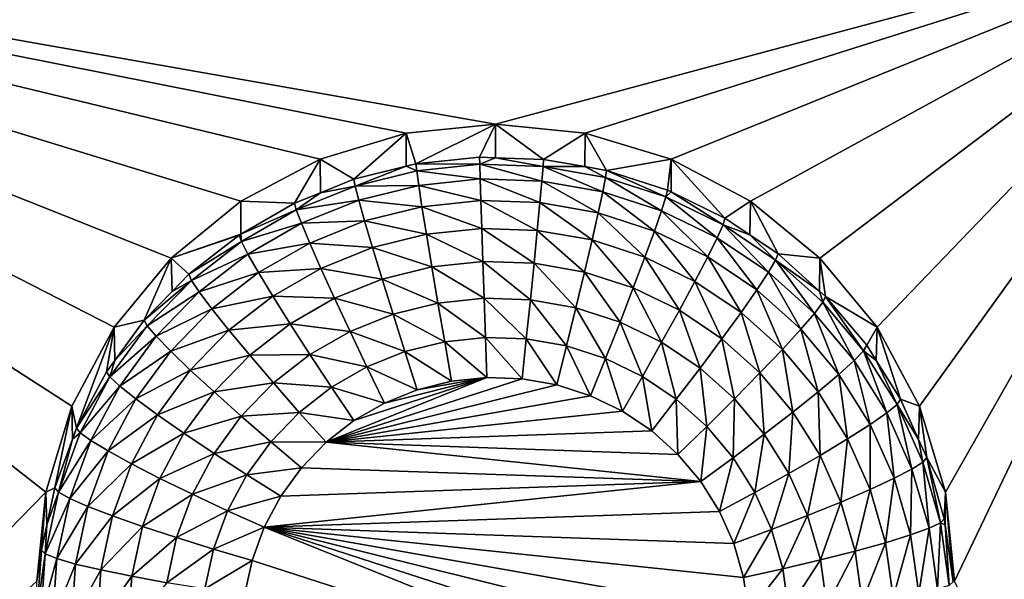
# Model space of a CAD drawing. Extents: x -30 to 30, y -228 to 0.
# Drawn here: x -12 to -8, y -196 to -194 of the extents above; entities that cross this region are included whole.
import ezdxf

# ---------------------------------------------------------------- set-up
doc = ezdxf.new("R2010")
doc.units = 0
doc.header["$MEASUREMENT"] = 0
doc.layers.add('L1', color=7, linetype='Continuous')
doc.layers.add('L2', color=7, linetype='Continuous')

msp = doc.modelspace()

# ---------------------------------------------------------------- linework, layer by layer
at = {"layer": 'L1', "color": 7}
for points in [[(-17.1, -60.06493, 62.62249), (-17.1, -226.8999, 69.90667), (17.1, -226.8999, 69.90667)], [(17.1, -226.8999, 69.90667), (17.1, -60.06493, 62.62249), (-17.1, -60.06493, 62.62249)], [(17.1, -224.3355, 58.71075), (-17.1, -224.3355, 58.71075), (17.1, -132.4149, 51.47643)], [(17.1, -132.4149, 51.47643), (-17.1, -224.3355, 58.71075), (-17.1, -132.4149, 51.47643)]]:
    msp.add_3dface(points, dxfattribs=at)
at = {"layer": 'L2', "color": 250}
for points in [[(-16.15, -176.7055, 56.45679), (-12.25, -222.4641, 60.05806), (12.25, -172.8176, 56.1508)], [(-12.25, -222.4641, 60.05806), (12.25, -222.4641, 60.05806), (12.25, -172.8176, 56.1508)], [(-7.5, -193.4717, 56.27168), (-10, -194.1447, 56.32464), (-13.8125, -193.4717, 56.27168)], [(-13.8125, -193.4717, 56.27168), (-10, -194.1447, 56.32464), (-10.28776, -194.1729, 56.32687)], [(-13.8125, -193.4717, 56.27168), (-10.28776, -194.1729, 56.32687), (-10.56446, -194.2566, 56.33345)], [(-10.56446, -194.2566, 56.33345), (-10.81947, -194.3925, 56.34414), (-13.8125, -193.4717, 56.27168)], [(-13.8125, -193.4717, 56.27168), (-10.81947, -194.3925, 56.34414), (-11.04298, -194.5754, 56.35854)], [(-13.8125, -193.4717, 56.27168), (-11.04298, -194.5754, 56.35854), (-11.22642, -194.7982, 56.37607)], [(-11.22642, -194.7982, 56.37607), (-11.36272, -195.0524, 56.39608), (-13.8125, -193.4717, 56.27168)], [(-13.8125, -193.4717, 56.27168), (-11.36272, -195.0524, 56.39608), (-11.44666, -195.3283, 56.41779)], [(-13.8125, -193.4717, 56.27168), (-11.44666, -195.3283, 56.41779), (-13.8125, -197.7585, 56.60906)], [(-7.5, -193.4717, 56.27168), (-9.712242, -194.1729, 56.32687), (-10, -194.1447, 56.32464)], [(-9.435542, -194.2566, 56.33345), (-9.712242, -194.1729, 56.32687), (-7.5, -193.4717, 56.27168)], [(-7.5, -193.4717, 56.27168), (-9.180534, -194.3925, 56.34414), (-9.435542, -194.2566, 56.33345)], [(-7.5, -193.4717, 56.27168), (-8.957017, -194.5754, 56.35854), (-9.180534, -194.3925, 56.34414)], [(-8.773582, -194.7982, 56.37607), (-8.957017, -194.5754, 56.35854), (-7.5, -193.4717, 56.27168)], [(-7.5, -193.4717, 56.27168), (-8.637277, -195.0524, 56.39608), (-8.773582, -194.7982, 56.37607)], [(-7.5, -193.4717, 56.27168), (-8.553342, -195.3283, 56.41779), (-8.637277, -195.0524, 56.39608)], [(-7.5, -193.4717, 56.27168), (-8.525, -195.6151, 56.44037), (-8.553342, -195.3283, 56.41779)], [(-7.5, -197.7585, 56.60906), (-8.525, -195.6151, 56.44037), (-7.5, -193.4717, 56.27168)], [(-10, -194.1447, 56.32464), (-10.25613, -194.2721, 54.99053), (-10.28776, -194.1729, 56.32687)], [(-10, -194.1447, 56.32464), (-10.05148, -194.2507, 54.98884), (-10.25613, -194.2721, 54.99053)], [(-10.00009, -194.2525, 54.98898), (-10.05148, -194.2507, 54.98884), (-10, -194.1447, 56.32464)], [(-10.00009, -194.2525, 54.98898), (-10, -194.1447, 56.32464), (-9.84582, -194.2579, 54.9894)], [(-9.84582, -194.2579, 54.9894), (-10, -194.1447, 56.32464), (-9.712242, -194.1729, 56.32687)], [(-10.28776, -194.1729, 56.32687), (-10.4558, -194.3218, 54.99444), (-10.56446, -194.2566, 56.33345)], [(-10.28776, -194.1729, 56.32687), (-10.2873, -194.2799, 54.99114), (-10.4558, -194.3218, 54.99444)], [(-10.28776, -194.1729, 56.32687), (-10.25613, -194.2721, 54.99053), (-10.2873, -194.2799, 54.99114)], [(-9.84582, -194.2579, 54.9894), (-9.712242, -194.1729, 56.32687), (-9.712805, -194.2812, 54.99125)], [(-9.712805, -194.2812, 54.99125), (-9.712242, -194.1729, 56.32687), (-9.643165, -194.2935, 54.99221)], [(-9.643165, -194.2935, 54.99221), (-9.712242, -194.1729, 56.32687), (-9.435542, -194.2566, 56.33345)], [(-10.56446, -194.2566, 56.33345), (-10.6466, -194.3986, 55.00048), (-10.81947, -194.3925, 56.34414)], [(-10.56446, -194.2566, 56.33345), (-10.56313, -194.365, 54.99784), (-10.6466, -194.3986, 55.00048)], [(-10.56446, -194.2566, 56.33345), (-10.4558, -194.3218, 54.99444), (-10.56313, -194.365, 54.99784)], [(-10.25393, -194.2947, 54.86315), (-10.2873, -194.2799, 54.99114), (-10.25613, -194.2721, 54.99053)], [(-10.25613, -194.2721, 54.99053), (-10.05148, -194.2507, 54.98884), (-10.05103, -194.2734, 54.86147)], [(-10.25393, -194.2947, 54.86315), (-10.25613, -194.2721, 54.99053), (-10.05103, -194.2734, 54.86147)], [(-10.05103, -194.2734, 54.86147), (-10.05148, -194.2507, 54.98884), (-10.00009, -194.2525, 54.98898)], [(-10.05103, -194.2734, 54.86147), (-10.00009, -194.2525, 54.98898), (-9.847146, -194.2805, 54.86203)], [(-10.00009, -194.2525, 54.98898), (-9.84582, -194.2579, 54.9894), (-9.847146, -194.2805, 54.86203)], [(-9.847146, -194.2805, 54.86203), (-9.84582, -194.2579, 54.9894), (-9.712805, -194.2812, 54.99125)], [(-9.643165, -194.2935, 54.99221), (-9.435542, -194.2566, 56.33345), (-9.447455, -194.3569, 54.9972)], [(-9.435542, -194.2566, 56.33345), (-9.435911, -194.3625, 54.99764), (-9.447455, -194.3569, 54.9972)], [(-9.435542, -194.2566, 56.33345), (-9.2625, -194.4468, 55.00428), (-9.435911, -194.3625, 54.99764)], [(-9.180534, -194.3925, 56.34414), (-9.2625, -194.4468, 55.00428), (-9.435542, -194.2566, 56.33345)], [(-10.45188, -194.3439, 54.86702), (-10.4558, -194.3218, 54.99444), (-10.2873, -194.2799, 54.99114)], [(-10.45188, -194.3439, 54.86702), (-10.2873, -194.2799, 54.99114), (-10.25393, -194.2947, 54.86315)], [(-10.25393, -194.2947, 54.86315), (-10.24741, -194.3413, 54.74262), (-10.45188, -194.3439, 54.86702)], [(-10.05103, -194.2734, 54.86147), (-10.04972, -194.3206, 54.74099), (-10.25393, -194.2947, 54.86315)], [(-10.25393, -194.2947, 54.86315), (-10.04972, -194.3206, 54.74099), (-10.24741, -194.3413, 54.74262)], [(-9.847146, -194.2805, 54.86203), (-9.851072, -194.3275, 54.74154), (-10.05103, -194.2734, 54.86147)], [(-10.05103, -194.2734, 54.86147), (-9.851072, -194.3275, 54.74154), (-10.04972, -194.3206, 54.74099)], [(-9.847146, -194.2805, 54.86203), (-9.655319, -194.3619, 54.74424), (-9.851072, -194.3275, 54.74154)], [(-9.847146, -194.2805, 54.86203), (-9.712805, -194.2812, 54.99125), (-9.646233, -194.3159, 54.86481)], [(-9.646233, -194.3159, 54.86481), (-9.655319, -194.3619, 54.74424), (-9.847146, -194.2805, 54.86203)], [(-9.646233, -194.3159, 54.86481), (-9.712805, -194.2812, 54.99125), (-9.643165, -194.2935, 54.99221)], [(-9.646233, -194.3159, 54.86481), (-9.643165, -194.2935, 54.99221), (-9.452206, -194.3787, 54.86976)], [(-9.643165, -194.2935, 54.99221), (-9.447455, -194.3569, 54.9972), (-9.452206, -194.3787, 54.86976)], [(-10.56313, -194.365, 54.99784), (-10.4558, -194.3218, 54.99444), (-10.45188, -194.3439, 54.86702)], [(-10.04972, -194.3206, 54.74099), (-10.0476, -194.3903, 54.63202), (-10.24741, -194.3413, 54.74262)], [(-9.851072, -194.3275, 54.74154), (-9.857447, -194.3969, 54.63254), (-10.04972, -194.3206, 54.74099)], [(-10.04972, -194.3206, 54.74099), (-9.857447, -194.3969, 54.63254), (-10.0476, -194.3903, 54.63202)], [(-9.851072, -194.3275, 54.74154), (-9.670074, -194.4298, 54.63513), (-9.857447, -194.3969, 54.63254)], [(-9.655319, -194.3619, 54.74424), (-9.670074, -194.4298, 54.63513), (-9.851072, -194.3275, 54.74154)], [(-9.646233, -194.3159, 54.86481), (-9.466276, -194.4231, 54.74906), (-9.655319, -194.3619, 54.74424)], [(-9.452206, -194.3787, 54.86976), (-9.466276, -194.4231, 54.74906), (-9.646233, -194.3159, 54.86481)], [(-10.64104, -194.4201, 54.87302), (-10.6466, -194.3986, 55.00048), (-10.56313, -194.365, 54.99784)], [(-10.64104, -194.4201, 54.87302), (-10.56313, -194.365, 54.99784), (-10.45188, -194.3439, 54.86702)], [(-10.45188, -194.3439, 54.86702), (-10.44028, -194.3892, 54.74639), (-10.64104, -194.4201, 54.87302)], [(-10.45188, -194.3439, 54.86702), (-10.24741, -194.3413, 54.74262), (-10.44028, -194.3892, 54.74639)], [(-10.24741, -194.3413, 54.74262), (-10.23682, -194.4101, 54.63358), (-10.44028, -194.3892, 54.74639)], [(-10.24741, -194.3413, 54.74262), (-10.0476, -194.3903, 54.63202), (-10.23682, -194.4101, 54.63358)], [(-9.655319, -194.3619, 54.74424), (-9.489123, -194.4885, 54.63975), (-9.670074, -194.4298, 54.63513)], [(-9.466276, -194.4231, 54.74906), (-9.489123, -194.4885, 54.63975), (-9.655319, -194.3619, 54.74424)], [(-9.452206, -194.3787, 54.86976), (-9.447455, -194.3569, 54.9972), (-9.435911, -194.3625, 54.99764)], [(-9.452206, -194.3787, 54.86976), (-9.435911, -194.3625, 54.99764), (-9.268841, -194.4679, 54.87677)], [(-9.435911, -194.3625, 54.99764), (-9.2625, -194.4468, 55.00428), (-9.268841, -194.4679, 54.87677)], [(-10.81947, -194.3925, 56.34414), (-10.81925, -194.498, 55.00831), (-11.04298, -194.5754, 56.35854)], [(-10.81947, -194.3925, 56.34414), (-10.6466, -194.3986, 55.00048), (-10.81925, -194.498, 55.00831)], [(-10.81925, -194.498, 55.00831), (-10.6466, -194.3986, 55.00048), (-10.64104, -194.4201, 54.87302)], [(-10.64104, -194.4201, 54.87302), (-10.44028, -194.3892, 54.74639), (-10.62457, -194.4635, 54.75223)], [(-10.44028, -194.3892, 54.74639), (-10.42143, -194.456, 54.63719), (-10.62457, -194.4635, 54.75223)], [(-10.44028, -194.3892, 54.74639), (-10.23682, -194.4101, 54.63358), (-10.42143, -194.456, 54.63719)], [(-10.0476, -194.3903, 54.63202), (-10.04473, -194.4799, 54.53875), (-10.23682, -194.4101, 54.63358)], [(-9.857447, -194.3969, 54.63254), (-9.866027, -194.4861, 54.53924), (-10.0476, -194.3903, 54.63202)], [(-10.0476, -194.3903, 54.63202), (-9.866027, -194.4861, 54.53924), (-10.04473, -194.4799, 54.53875)], [(-9.857447, -194.3969, 54.63254), (-9.689931, -194.5171, 54.54167), (-9.866027, -194.4861, 54.53924)], [(-9.670074, -194.4298, 54.63513), (-9.689931, -194.5171, 54.54167), (-9.857447, -194.3969, 54.63254)], [(-9.452206, -194.3787, 54.86976), (-9.28762, -194.51, 54.7559), (-9.466276, -194.4231, 54.74906)], [(-9.268841, -194.4679, 54.87677), (-9.28762, -194.51, 54.7559), (-9.452206, -194.3787, 54.86976)], [(-9.180534, -194.3925, 56.34414), (-9.182535, -194.5006, 55.00851), (-9.2625, -194.4468, 55.00428)], [(-9.180534, -194.3925, 56.34414), (-9.0919, -194.5615, 55.01331), (-9.182535, -194.5006, 55.00851)], [(-8.957017, -194.5754, 56.35854), (-9.0919, -194.5615, 55.01331), (-9.180534, -194.3925, 56.34414)], [(-10.81772, -194.5218, 54.88102), (-10.81925, -194.498, 55.00831), (-10.64104, -194.4201, 54.87302)], [(-10.64104, -194.4201, 54.87302), (-10.62457, -194.4635, 54.75223), (-10.81772, -194.5218, 54.88102)], [(-10.23682, -194.4101, 54.63358), (-10.22256, -194.4985, 54.54022), (-10.42143, -194.456, 54.63719)], [(-10.23682, -194.4101, 54.63358), (-10.04473, -194.4799, 54.53875), (-10.22256, -194.4985, 54.54022)], [(-9.670074, -194.4298, 54.63513), (-9.51987, -194.5722, 54.54601), (-9.689931, -194.5171, 54.54167)], [(-9.489123, -194.4885, 54.63975), (-9.51987, -194.5722, 54.54601), (-9.670074, -194.4298, 54.63513)], [(-9.466276, -194.4231, 54.74906), (-9.318115, -194.5716, 54.64629), (-9.489123, -194.4885, 54.63975)], [(-9.28762, -194.51, 54.7559), (-9.318115, -194.5716, 54.64629), (-9.466276, -194.4231, 54.74906)], [(-10.62457, -194.4635, 54.75223), (-10.42143, -194.456, 54.63719), (-10.59784, -194.5271, 54.64278)], [(-10.42143, -194.456, 54.63719), (-10.39606, -194.5417, 54.54361), (-10.59784, -194.5271, 54.64278)], [(-10.42143, -194.456, 54.63719), (-10.22256, -194.4985, 54.54022), (-10.39606, -194.5417, 54.54361)], [(-9.268841, -194.4679, 54.87677), (-9.2625, -194.4468, 55.00428), (-9.182535, -194.5006, 55.00851)], [(-10.81772, -194.5218, 54.88102), (-10.62457, -194.4635, 54.75223), (-10.79672, -194.5625, 54.76003)], [(-10.62457, -194.4635, 54.75223), (-10.59784, -194.5271, 54.64278), (-10.79672, -194.5625, 54.76003)], [(-10.04473, -194.4799, 54.53875), (-10.04124, -194.586, 54.46476), (-10.22256, -194.4985, 54.54022)], [(-9.866027, -194.4861, 54.53924), (-9.876481, -194.5917, 54.46522), (-10.04473, -194.4799, 54.53875)], [(-10.04473, -194.4799, 54.53875), (-9.876481, -194.5917, 54.46522), (-10.04124, -194.586, 54.46476)], [(-9.866027, -194.4861, 54.53924), (-9.714127, -194.6203, 54.46746), (-9.876481, -194.5917, 54.46522)], [(-9.689931, -194.5171, 54.54167), (-9.714127, -194.6203, 54.46746), (-9.866027, -194.4861, 54.53924)], [(-9.489123, -194.4885, 54.63975), (-9.359155, -194.6503, 54.55216), (-9.51987, -194.5722, 54.54601)], [(-9.318115, -194.5716, 54.64629), (-9.359155, -194.6503, 54.55216), (-9.489123, -194.4885, 54.63975)], [(-9.268841, -194.4679, 54.87677), (-9.12283, -194.6208, 54.76462), (-9.28762, -194.51, 54.7559)], [(-9.268841, -194.4679, 54.87677), (-9.182535, -194.5006, 55.00851), (-9.099707, -194.5816, 54.88573)], [(-9.099707, -194.5816, 54.88573), (-9.12283, -194.6208, 54.76462), (-9.268841, -194.4679, 54.87677)], [(-11.04298, -194.5754, 56.35854), (-10.81925, -194.498, 55.00831), (-10.82481, -194.5012, 55.00856)], [(-11.04298, -194.5754, 56.35854), (-10.82481, -194.5012, 55.00856), (-10.98697, -194.6275, 55.0185)], [(-10.98697, -194.6275, 55.0185), (-10.82481, -194.5012, 55.00856), (-10.81772, -194.5218, 54.88102)], [(-10.97848, -194.647, 54.89087), (-10.98697, -194.6275, 55.0185), (-10.81772, -194.5218, 54.88102)], [(-10.81772, -194.5218, 54.88102), (-10.79672, -194.5625, 54.76003), (-10.97848, -194.647, 54.89087)], [(-10.81772, -194.5218, 54.88102), (-10.82481, -194.5012, 55.00856), (-10.81925, -194.498, 55.00831)], [(-10.22256, -194.4985, 54.54022), (-10.2052, -194.6032, 54.46612), (-10.39606, -194.5417, 54.54361)], [(-10.22256, -194.4985, 54.54022), (-10.04124, -194.586, 54.46476), (-10.2052, -194.6032, 54.46612)], [(-9.689931, -194.5171, 54.54167), (-9.557337, -194.6711, 54.47146), (-9.714127, -194.6203, 54.46746)], [(-9.51987, -194.5722, 54.54601), (-9.557337, -194.6711, 54.47146), (-9.689931, -194.5171, 54.54167)], [(-9.28762, -194.51, 54.7559), (-9.160379, -194.6777, 54.65464), (-9.318115, -194.5716, 54.64629)], [(-9.12283, -194.6208, 54.76462), (-9.160379, -194.6777, 54.65464), (-9.28762, -194.51, 54.7559)], [(-9.182535, -194.5006, 55.00851), (-9.0919, -194.5615, 55.01331), (-9.099707, -194.5816, 54.88573)], [(-10.79672, -194.5625, 54.76003), (-10.59784, -194.5271, 54.64278), (-10.76261, -194.6219, 54.65025)], [(-10.59784, -194.5271, 54.64278), (-10.56186, -194.6084, 54.54887), (-10.76261, -194.6219, 54.65025)], [(-10.59784, -194.5271, 54.64278), (-10.39606, -194.5417, 54.54361), (-10.56186, -194.6084, 54.54887)], [(-10.39606, -194.5417, 54.54361), (-10.36516, -194.6429, 54.46925), (-10.56186, -194.6084, 54.54887)], [(-10.39606, -194.5417, 54.54361), (-10.2052, -194.6032, 54.46612), (-10.36516, -194.6429, 54.46925)], [(-11.04298, -194.5754, 56.35854), (-11.12992, -194.7751, 55.03011), (-11.22642, -194.7982, 56.37607)], [(-11.04298, -194.5754, 56.35854), (-11.04056, -194.6828, 55.02285), (-11.12992, -194.7751, 55.03011)], [(-10.98697, -194.6275, 55.0185), (-11.04056, -194.6828, 55.02285), (-11.04298, -194.5754, 56.35854)], [(-10.97848, -194.647, 54.89087), (-10.79672, -194.5625, 54.76003), (-10.95335, -194.6845, 54.76964)], [(-10.79672, -194.5625, 54.76003), (-10.76261, -194.6219, 54.65025), (-10.95335, -194.6845, 54.76964)], [(-10.04124, -194.586, 54.46476), (-10.03726, -194.7045, 54.41291), (-10.2052, -194.6032, 54.46612)], [(-9.876481, -194.5917, 54.46522), (-9.888409, -194.7096, 54.41332), (-10.04124, -194.586, 54.46476)], [(-10.04124, -194.586, 54.46476), (-9.888409, -194.7096, 54.41332), (-10.03726, -194.7045, 54.41291)], [(-9.51987, -194.5722, 54.54601), (-9.409162, -194.7431, 54.47713), (-9.557337, -194.6711, 54.47146)], [(-9.359155, -194.6503, 54.55216), (-9.409162, -194.7431, 54.47713), (-9.51987, -194.5722, 54.54601)], [(-9.318115, -194.5716, 54.64629), (-9.210913, -194.75, 54.56001), (-9.359155, -194.6503, 54.55216)], [(-9.160379, -194.6777, 54.65464), (-9.210913, -194.75, 54.56001), (-9.318115, -194.5716, 54.64629)], [(-9.099707, -194.5816, 54.88573), (-8.975113, -194.7534, 54.77506), (-9.12283, -194.6208, 54.76462)], [(-9.099707, -194.5816, 54.88573), (-9.0919, -194.5615, 55.01331), (-8.958069, -194.6817, 55.02276)], [(-9.099707, -194.5816, 54.88573), (-8.958069, -194.6817, 55.02276), (-8.948096, -194.7177, 54.89644)], [(-8.948096, -194.7177, 54.89644), (-8.975113, -194.7534, 54.77506), (-9.099707, -194.5816, 54.88573)], [(-8.957017, -194.5754, 56.35854), (-8.958069, -194.6817, 55.02276), (-9.0919, -194.5615, 55.01331)], [(-8.957017, -194.5754, 56.35854), (-8.938974, -194.6988, 55.02411), (-8.958069, -194.6817, 55.02276)], [(-8.773582, -194.7982, 56.37607), (-8.938974, -194.6988, 55.02411), (-8.957017, -194.5754, 56.35854)], [(-10.76261, -194.6219, 54.65025), (-10.56186, -194.6084, 54.54887), (-10.71671, -194.6976, 54.55588)], [(-10.56186, -194.6084, 54.54887), (-10.51801, -194.7045, 54.47409), (-10.71671, -194.6976, 54.55588)], [(-10.56186, -194.6084, 54.54887), (-10.36516, -194.6429, 54.46925), (-10.51801, -194.7045, 54.47409)], [(-10.2052, -194.6032, 54.46612), (-10.18538, -194.72, 54.41413), (-10.36516, -194.6429, 54.46925)], [(-10.2052, -194.6032, 54.46612), (-10.03726, -194.7045, 54.41291), (-10.18538, -194.72, 54.41413)], [(-9.876481, -194.5917, 54.46522), (-9.741731, -194.7354, 54.41535), (-9.888409, -194.7096, 54.41332)], [(-9.714127, -194.6203, 54.46746), (-9.741731, -194.7354, 54.41535), (-9.876481, -194.5917, 54.46522)], [(-9.714127, -194.6203, 54.46746), (-9.600081, -194.7813, 54.41896), (-9.741731, -194.7354, 54.41535)], [(-9.557337, -194.6711, 54.47146), (-9.600081, -194.7813, 54.41896), (-9.714127, -194.6203, 54.46746)], [(-11.1202, -194.7933, 54.90239), (-11.12992, -194.7751, 55.03011), (-10.97848, -194.647, 54.89087)], [(-11.12992, -194.7751, 55.03011), (-11.04056, -194.6828, 55.02285), (-10.97848, -194.647, 54.89087)], [(-10.97848, -194.647, 54.89087), (-10.95335, -194.6845, 54.76964), (-11.1202, -194.7933, 54.90239)], [(-10.97848, -194.647, 54.89087), (-11.04056, -194.6828, 55.02285), (-10.98697, -194.6275, 55.0185)], [(-10.95335, -194.6845, 54.76964), (-10.76261, -194.6219, 54.65025), (-10.91254, -194.7387, 54.65944)], [(-10.76261, -194.6219, 54.65025), (-10.71671, -194.6976, 54.55588), (-10.91254, -194.7387, 54.65944)], [(-10.36516, -194.6429, 54.46925), (-10.3299, -194.7559, 54.41696), (-10.51801, -194.7045, 54.47409)], [(-10.36516, -194.6429, 54.46925), (-10.18538, -194.72, 54.41413), (-10.3299, -194.7559, 54.41696)], [(-9.359155, -194.6503, 54.55216), (-9.272488, -194.835, 54.48436), (-9.409162, -194.7431, 54.47713)], [(-9.210913, -194.75, 54.56001), (-9.272488, -194.835, 54.48436), (-9.359155, -194.6503, 54.55216)], [(-9.12283, -194.6208, 54.76462), (-9.018986, -194.8046, 54.66463), (-9.160379, -194.6777, 54.65464)], [(-8.975113, -194.7534, 54.77506), (-9.018986, -194.8046, 54.66463), (-9.12283, -194.6208, 54.76462)], [(-9.557337, -194.6711, 54.47146), (-9.466214, -194.8464, 54.42408), (-9.600081, -194.7813, 54.41896)], [(-9.409162, -194.7431, 54.47713), (-9.466214, -194.8464, 54.42408), (-9.557337, -194.6711, 54.47146)], [(-9.160379, -194.6777, 54.65464), (-9.078029, -194.8693, 54.56939), (-9.210913, -194.75, 54.56001)], [(-9.018986, -194.8046, 54.66463), (-9.078029, -194.8693, 54.56939), (-9.160379, -194.6777, 54.65464)], [(-8.948096, -194.7177, 54.89644), (-8.958069, -194.6817, 55.02276), (-8.938974, -194.6988, 55.02411)], [(-11.1202, -194.7933, 54.90239), (-10.95335, -194.6845, 54.76964), (-11.09143, -194.8271, 54.78085)], [(-10.95335, -194.6845, 54.76964), (-10.91254, -194.7387, 54.65944), (-11.09143, -194.8271, 54.78085)], [(-10.91254, -194.7387, 54.65944), (-10.71671, -194.6976, 54.55588), (-10.85762, -194.8073, 54.56452)], [(-10.71671, -194.6976, 54.55588), (-10.66079, -194.7867, 54.48056), (-10.85762, -194.8073, 54.56452)], [(-10.71671, -194.6976, 54.55588), (-10.51801, -194.7045, 54.47409), (-10.66079, -194.7867, 54.48056)], [(-10.51801, -194.7045, 54.47409), (-10.46799, -194.8115, 54.42134), (-10.66079, -194.7867, 54.48056)], [(-10.51801, -194.7045, 54.47409), (-10.3299, -194.7559, 54.41696), (-10.46799, -194.8115, 54.42134)], [(-10.03726, -194.7045, 54.41291), (-10.03294, -194.8308, 54.38517), (-10.18538, -194.72, 54.41413)], [(-9.888409, -194.7096, 54.41332), (-9.90135, -194.8353, 54.38554), (-10.03726, -194.7045, 54.41291)], [(-10.03726, -194.7045, 54.41291), (-9.90135, -194.8353, 54.38554), (-10.03294, -194.8308, 54.38517)], [(-9.888409, -194.7096, 54.41332), (-9.771684, -194.8581, 54.38733), (-9.90135, -194.8353, 54.38554)], [(-9.741731, -194.7354, 54.41535), (-9.771684, -194.8581, 54.38733), (-9.888409, -194.7096, 54.41332)], [(-8.948096, -194.7177, 54.89644), (-8.938974, -194.6988, 55.02411), (-8.816959, -194.8735, 54.9087)], [(-8.773582, -194.7982, 56.37607), (-8.8067, -194.8559, 55.03648), (-8.938974, -194.6988, 55.02411)], [(-8.938974, -194.6988, 55.02411), (-8.8067, -194.8559, 55.03648), (-8.816959, -194.8735, 54.9087)], [(-11.09143, -194.8271, 54.78085), (-10.91254, -194.7387, 54.65944), (-11.04471, -194.8751, 54.67018)], [(-10.91254, -194.7387, 54.65944), (-10.85762, -194.8073, 54.56452), (-11.04471, -194.8751, 54.67018)], [(-10.18538, -194.72, 54.41413), (-10.16388, -194.8445, 54.38625), (-10.3299, -194.7559, 54.41696)], [(-10.18538, -194.72, 54.41413), (-10.03294, -194.8308, 54.38517), (-10.16388, -194.8445, 54.38625)], [(-9.741731, -194.7354, 54.41535), (-9.646461, -194.8987, 54.39052), (-9.771684, -194.8581, 54.38733)], [(-9.600081, -194.7813, 54.41896), (-9.646461, -194.8987, 54.39052), (-9.741731, -194.7354, 54.41535)], [(-9.409162, -194.7431, 54.47713), (-9.342737, -194.9294, 54.43062), (-9.466214, -194.8464, 54.42408)], [(-9.272488, -194.835, 54.48436), (-9.342737, -194.9294, 54.43062), (-9.409162, -194.7431, 54.47713)], [(-8.948096, -194.7177, 54.89644), (-8.847345, -194.9052, 54.787), (-8.975113, -194.7534, 54.77506)], [(-8.816959, -194.8735, 54.9087), (-8.847345, -194.9052, 54.787), (-8.948096, -194.7177, 54.89644)], [(-11.22642, -194.7982, 56.37607), (-11.12992, -194.7751, 55.03011), (-11.22443, -194.9048, 55.04032)], [(-11.1202, -194.7933, 54.90239), (-11.22443, -194.9048, 55.04032), (-11.12992, -194.7751, 55.03011)], [(-10.3299, -194.7559, 54.41696), (-10.29164, -194.8762, 54.38875), (-10.46799, -194.8115, 54.42134)], [(-10.3299, -194.7559, 54.41696), (-10.16388, -194.8445, 54.38625), (-10.29164, -194.8762, 54.38875)], [(-9.210913, -194.75, 54.56001), (-9.149973, -194.945, 54.49302), (-9.272488, -194.835, 54.48436)], [(-9.078029, -194.8693, 54.56939), (-9.149973, -194.945, 54.49302), (-9.210913, -194.75, 54.56001)], [(-8.975113, -194.7534, 54.77506), (-8.896687, -194.9499, 54.67606), (-9.018986, -194.8046, 54.66463)], [(-8.847345, -194.9052, 54.787), (-8.896687, -194.9499, 54.67606), (-8.975113, -194.7534, 54.77506)], [(-11.34748, -195.1222, 55.05743), (-11.36272, -195.0524, 56.39608), (-11.22642, -194.7982, 56.37607)], [(-11.34748, -195.1222, 55.05743), (-11.22642, -194.7982, 56.37607), (-11.25087, -194.941, 55.04317)], [(-11.22642, -194.7982, 56.37607), (-11.22443, -194.9048, 55.04032), (-11.25087, -194.941, 55.04317)], [(-11.24012, -194.9578, 54.91534), (-11.22443, -194.9048, 55.04032), (-11.1202, -194.7933, 54.90239)], [(-11.1202, -194.7933, 54.90239), (-11.09143, -194.8271, 54.78085), (-11.24012, -194.9578, 54.91534)], [(-11.04471, -194.8751, 54.67018), (-10.85762, -194.8073, 54.56452), (-10.98183, -194.9356, 54.57461)], [(-10.85762, -194.8073, 54.56452), (-10.7907, -194.8879, 54.48852), (-10.98183, -194.9356, 54.57461)], [(-10.85762, -194.8073, 54.56452), (-10.66079, -194.7867, 54.48056), (-10.7907, -194.8879, 54.48852)], [(-10.66079, -194.7867, 54.48056), (-10.59698, -194.8858, 54.42718), (-10.7907, -194.8879, 54.48852)], [(-10.66079, -194.7867, 54.48056), (-10.46799, -194.8115, 54.42134), (-10.59698, -194.8858, 54.42718)], [(-9.600081, -194.7813, 54.41896), (-9.52812, -194.9562, 54.39505), (-9.646461, -194.8987, 54.39052)], [(-9.466214, -194.8464, 54.42408), (-9.52812, -194.9562, 54.39505), (-9.600081, -194.7813, 54.41896)], [(-9.018986, -194.8046, 54.66463), (-8.96309, -195.0058, 54.58014), (-9.078029, -194.8693, 54.56939)], [(-8.896687, -194.9499, 54.67606), (-8.96309, -195.0058, 54.58014), (-9.018986, -194.8046, 54.66463)], [(-8.776046, -194.9048, 55.04033), (-8.8067, -194.8559, 55.03648), (-8.773582, -194.7982, 56.37607)], [(-8.776046, -194.9048, 55.04033), (-8.773582, -194.7982, 56.37607), (-8.697652, -195.0299, 55.05017)], [(-8.697652, -195.0299, 55.05017), (-8.773582, -194.7982, 56.37607), (-8.637277, -195.0524, 56.39608)], [(-11.24012, -194.9578, 54.91534), (-11.09143, -194.8271, 54.78085), (-11.20827, -194.9874, 54.79347)], [(-11.09143, -194.8271, 54.78085), (-11.04471, -194.8751, 54.67018), (-11.20827, -194.9874, 54.79347)], [(-10.46799, -194.8115, 54.42134), (-10.41372, -194.9254, 54.39262), (-10.59698, -194.8858, 54.42718)], [(-10.46799, -194.8115, 54.42134), (-10.29164, -194.8762, 54.38875), (-10.41372, -194.9254, 54.39262)], [(-10.03294, -194.8308, 54.38517), (-10.02844, -194.96, 54.38263), (-10.16388, -194.8445, 54.38625)], [(-9.90135, -194.8353, 54.38554), (-9.914809, -194.964, 54.38294), (-10.03294, -194.8308, 54.38517)], [(-10.03294, -194.8308, 54.38517), (-9.914809, -194.964, 54.38294), (-10.02844, -194.96, 54.38263)], [(-9.90135, -194.8353, 54.38554), (-9.802833, -194.9837, 54.38449), (-9.914809, -194.964, 54.38294)], [(-9.771684, -194.8581, 54.38733), (-9.802833, -194.9837, 54.38449), (-9.90135, -194.8353, 54.38554)], [(-9.272488, -194.835, 54.48436), (-9.232054, -195.0288, 54.43843), (-9.342737, -194.9294, 54.43062)], [(-9.149973, -194.945, 54.49302), (-9.232054, -195.0288, 54.43843), (-9.272488, -194.835, 54.48436)], [(-10.16388, -194.8445, 54.38625), (-10.14152, -194.9719, 54.38356), (-10.29164, -194.8762, 54.38875)], [(-10.16388, -194.8445, 54.38625), (-10.02844, -194.96, 54.38263), (-10.14152, -194.9719, 54.38356)], [(-9.771684, -194.8581, 54.38733), (-9.694695, -195.0187, 54.38725), (-9.802833, -194.9837, 54.38449)], [(-9.646461, -194.8987, 54.39052), (-9.694695, -195.0187, 54.38725), (-9.771684, -194.8581, 54.38733)], [(-9.466214, -194.8464, 54.42408), (-9.418963, -195.0296, 54.40083), (-9.52812, -194.9562, 54.39505)], [(-9.342737, -194.9294, 54.43062), (-9.418963, -195.0296, 54.40083), (-9.466214, -194.8464, 54.42408)], [(-9.078029, -194.8693, 54.56939), (-9.044004, -195.0709, 54.50293), (-9.149973, -194.945, 54.49302)], [(-8.96309, -195.0058, 54.58014), (-9.044004, -195.0709, 54.50293), (-9.078029, -194.8693, 54.56939)], [(-8.816959, -194.8735, 54.9087), (-8.742011, -195.0732, 54.80023), (-8.847345, -194.9052, 54.787)], [(-8.816959, -194.8735, 54.9087), (-8.8067, -194.8559, 55.03648), (-8.776046, -194.9048, 55.04033)], [(-8.816959, -194.8735, 54.9087), (-8.776046, -194.9048, 55.04033), (-8.70885, -195.046, 54.92228)], [(-8.70885, -195.046, 54.92228), (-8.742011, -195.0732, 54.80023), (-8.816959, -194.8735, 54.9087)], [(-11.24012, -194.9578, 54.91534), (-11.25087, -194.941, 55.04317), (-11.22443, -194.9048, 55.04032)], [(-11.20827, -194.9874, 54.79347), (-11.04471, -194.8751, 54.67018), (-11.15654, -195.0286, 54.68225)], [(-11.04471, -194.8751, 54.67018), (-10.98183, -194.9356, 54.57461), (-11.15654, -195.0286, 54.68225)], [(-10.98183, -194.9356, 54.57461), (-10.7907, -194.8879, 54.48852), (-10.90522, -195.0061, 54.49783)], [(-10.7907, -194.8879, 54.48852), (-10.71434, -194.9772, 54.43437), (-10.90522, -195.0061, 54.49783)], [(-10.7907, -194.8879, 54.48852), (-10.59698, -194.8858, 54.42718), (-10.71434, -194.9772, 54.43437)], [(-10.59698, -194.8858, 54.42718), (-10.52774, -194.9911, 54.39779), (-10.71434, -194.9772, 54.43437)], [(-10.59698, -194.8858, 54.42718), (-10.41372, -194.9254, 54.39262), (-10.52774, -194.9911, 54.39779)], [(-10.29164, -194.8762, 54.38875), (-10.25185, -194.9993, 54.38572), (-10.41372, -194.9254, 54.39262)], [(-10.29164, -194.8762, 54.38875), (-10.14152, -194.9719, 54.38356), (-10.25185, -194.9993, 54.38572)], [(-9.646461, -194.8987, 54.39052), (-9.5925, -195.0684, 54.39116), (-9.694695, -195.0187, 54.38725)], [(-9.52812, -194.9562, 54.39505), (-9.5925, -195.0684, 54.39116), (-9.646461, -194.8987, 54.39052)], [(-8.847345, -194.9052, 54.787), (-8.795863, -195.1108, 54.68872), (-8.896687, -194.9499, 54.67606)], [(-8.742011, -195.0732, 54.80023), (-8.795863, -195.1108, 54.68872), (-8.847345, -194.9052, 54.787)], [(-8.776046, -194.9048, 55.04033), (-8.697652, -195.0299, 55.05017), (-8.70885, -195.046, 54.92228)], [(-11.15654, -195.0286, 54.68225), (-10.98183, -194.9356, 54.57461), (-11.08694, -195.0798, 54.58596)], [(-10.98183, -194.9356, 54.57461), (-10.90522, -195.0061, 54.49783), (-11.08694, -195.0798, 54.58596)], [(-10.41372, -194.9254, 54.39262), (-10.35727, -195.0418, 54.38906), (-10.52774, -194.9911, 54.39779)], [(-10.41372, -194.9254, 54.39262), (-10.25185, -194.9993, 54.38572), (-10.35727, -195.0418, 54.38906)], [(-9.342737, -194.9294, 54.43062), (-9.321116, -195.1175, 54.40774), (-9.418963, -195.0296, 54.40083)], [(-9.232054, -195.0288, 54.43843), (-9.321116, -195.1175, 54.40774), (-9.342737, -194.9294, 54.43062)], [(-11.34748, -195.1222, 55.05743), (-11.25087, -194.941, 55.04317), (-11.24012, -194.9578, 54.91534)], [(-11.33589, -195.1374, 54.92947), (-11.34748, -195.1222, 55.05743), (-11.24012, -194.9578, 54.91534)], [(-11.24012, -194.9578, 54.91534), (-11.20827, -194.9874, 54.79347), (-11.33589, -195.1374, 54.92947)], [(-10.45574, -195.0985, 54.39352), (-10.02844, -194.96, 54.38263), (-10.54534, -195.1682, 54.39901)], [(-10.54534, -195.1682, 54.39901), (-10.02844, -194.96, 54.38263), (-9.914809, -194.964, 54.38294)], [(-10.54534, -195.1682, 54.39901), (-9.914809, -194.964, 54.38294), (-9.802833, -194.9837, 54.38449)], [(-10.45574, -195.0985, 54.39352), (-10.35727, -195.0418, 54.38906), (-10.02844, -194.96, 54.38263)], [(-10.02844, -194.96, 54.38263), (-10.35727, -195.0418, 54.38906), (-10.25185, -194.9993, 54.38572)], [(-10.02844, -194.96, 54.38263), (-10.25185, -194.9993, 54.38572), (-10.14152, -194.9719, 54.38356)], [(-9.52812, -194.9562, 54.39505), (-9.498236, -195.1318, 54.39615), (-9.5925, -195.0684, 54.39116)], [(-9.418963, -195.0296, 54.40083), (-9.498236, -195.1318, 54.39615), (-9.52812, -194.9562, 54.39505)], [(-9.149973, -194.945, 54.49302), (-9.136317, -195.1425, 54.44739), (-9.232054, -195.0288, 54.43843)], [(-9.044004, -195.0709, 54.50293), (-9.136317, -195.1425, 54.44739), (-9.149973, -194.945, 54.49302)], [(-8.896687, -194.9499, 54.67606), (-8.868335, -195.157, 54.59204), (-8.96309, -195.0058, 54.58014)], [(-8.795863, -195.1108, 54.68872), (-8.868335, -195.157, 54.59204), (-8.896687, -194.9499, 54.67606)], [(-11.33589, -195.1374, 54.92947), (-11.20827, -194.9874, 54.79347), (-11.30158, -195.1624, 54.80724)], [(-11.20827, -194.9874, 54.79347), (-11.15654, -195.0286, 54.68225), (-11.30158, -195.1624, 54.80724)], [(-10.90522, -195.0061, 54.49783), (-10.71434, -194.9772, 54.43437), (-10.81781, -195.084, 54.44278)], [(-10.71434, -194.9772, 54.43437), (-10.6315, -195.0719, 54.40415), (-10.81781, -195.084, 54.44278)], [(-10.71434, -194.9772, 54.43437), (-10.52774, -194.9911, 54.39779), (-10.6315, -195.0719, 54.40415)], [(-10.52774, -194.9911, 54.39779), (-10.45574, -195.0985, 54.39352), (-10.6315, -195.0719, 54.40415)], [(-9.802833, -194.9837, 54.38449), (-9.694695, -195.0187, 54.38725), (-10.54534, -195.1682, 54.39901)], [(-10.52774, -194.9911, 54.39779), (-10.35727, -195.0418, 54.38906), (-10.45574, -195.0985, 54.39352)], [(-11.30158, -195.1624, 54.80724), (-11.15654, -195.0286, 54.68225), (-11.24587, -195.196, 54.69543)], [(-11.15654, -195.0286, 54.68225), (-11.08694, -195.0798, 54.58596), (-11.24587, -195.196, 54.69543)], [(-11.08694, -195.0798, 54.58596), (-10.90522, -195.0061, 54.49783), (-11.00212, -195.1391, 54.50829)], [(-10.90522, -195.0061, 54.49783), (-10.81781, -195.084, 54.44278), (-11.00212, -195.1391, 54.50829)], [(-10.54534, -195.1682, 54.39901), (-9.694695, -195.0187, 54.38725), (-9.5925, -195.0684, 54.39116)], [(-9.418963, -195.0296, 54.40083), (-9.413738, -195.2076, 54.40212), (-9.498236, -195.1318, 54.39615)], [(-9.321116, -195.1175, 54.40774), (-9.413738, -195.2076, 54.40212), (-9.418963, -195.0296, 54.40083)], [(-9.232054, -195.0288, 54.43843), (-9.236482, -195.218, 54.41565), (-9.321116, -195.1175, 54.40774)], [(-9.136317, -195.1425, 54.44739), (-9.236482, -195.218, 54.41565), (-9.232054, -195.0288, 54.43843)], [(-8.96309, -195.0058, 54.58014), (-8.956642, -195.2103, 54.51389), (-9.044004, -195.0709, 54.50293)], [(-8.868335, -195.157, 54.59204), (-8.956642, -195.2103, 54.51389), (-8.96309, -195.0058, 54.58014)], [(-8.70885, -195.046, 54.92228), (-8.697652, -195.0299, 55.05017), (-8.640098, -195.1588, 55.06031)], [(-8.697652, -195.0299, 55.05017), (-8.637277, -195.0524, 56.39608), (-8.640098, -195.1588, 55.06031)], [(-11.41786, -195.3149, 55.0726), (-11.44666, -195.3283, 56.41779), (-11.36272, -195.0524, 56.39608)], [(-11.41786, -195.3149, 55.0726), (-11.36272, -195.0524, 56.39608), (-11.36066, -195.1583, 55.06027)], [(-11.36066, -195.1583, 55.06027), (-11.36272, -195.0524, 56.39608), (-11.34748, -195.1222, 55.05743)], [(-8.70885, -195.046, 54.92228), (-8.661163, -195.2543, 54.81447), (-8.742011, -195.0732, 54.80023)], [(-8.70885, -195.046, 54.92228), (-8.640098, -195.1588, 55.06031), (-8.625871, -195.2318, 54.9369)], [(-8.625871, -195.2318, 54.9369), (-8.661163, -195.2543, 54.81447), (-8.70885, -195.046, 54.92228)], [(-8.640098, -195.1588, 55.06031), (-8.637277, -195.0524, 56.39608), (-8.613953, -195.2173, 55.06492)], [(-8.613953, -195.2173, 55.06492), (-8.637277, -195.0524, 56.39608), (-8.553342, -195.3283, 56.41779)], [(-11.24587, -195.196, 54.69543), (-11.08694, -195.0798, 54.58596), (-11.17088, -195.2372, 54.59835)], [(-11.08694, -195.0798, 54.58596), (-11.00212, -195.1391, 54.50829), (-11.17088, -195.2372, 54.59835)], [(-11.00212, -195.1391, 54.50829), (-10.81781, -195.084, 54.44278), (-10.90535, -195.2041, 54.45223)], [(-10.81781, -195.084, 54.44278), (-10.72296, -195.1663, 54.41158), (-10.90535, -195.2041, 54.45223)], [(-10.81781, -195.084, 54.44278), (-10.6315, -195.0719, 54.40415), (-10.72296, -195.1663, 54.41158)], [(-10.6315, -195.0719, 54.40415), (-10.54534, -195.1682, 54.39901), (-10.72296, -195.1663, 54.41158)], [(-10.6315, -195.0719, 54.40415), (-10.45574, -195.0985, 54.39352), (-10.54534, -195.1682, 54.39901)], [(-10.54534, -195.1682, 54.39901), (-9.5925, -195.0684, 54.39116), (-9.498236, -195.1318, 54.39615)], [(-9.044004, -195.0709, 54.50293), (-9.057391, -195.2685, 54.4573), (-9.136317, -195.1425, 54.44739)], [(-8.956642, -195.2103, 54.51389), (-9.057391, -195.2685, 54.4573), (-9.044004, -195.0709, 54.50293)], [(-8.742011, -195.0732, 54.80023), (-8.718476, -195.284, 54.70236), (-8.795863, -195.1108, 54.68872)], [(-8.661163, -195.2543, 54.81447), (-8.718476, -195.284, 54.70236), (-8.742011, -195.0732, 54.80023)], [(-11.33589, -195.1374, 54.92947), (-11.36066, -195.1583, 55.06027), (-11.34748, -195.1222, 55.05743)], [(-9.321116, -195.1175, 54.40774), (-9.340651, -195.2945, 54.40895), (-9.413738, -195.2076, 54.40212)], [(-9.236482, -195.218, 54.41565), (-9.340651, -195.2945, 54.40895), (-9.321116, -195.1175, 54.40774)], [(-8.795863, -195.1108, 54.68872), (-8.795605, -195.3199, 54.60485), (-8.868335, -195.157, 54.59204)], [(-8.718476, -195.284, 54.70236), (-8.795605, -195.3199, 54.60485), (-8.795863, -195.1108, 54.68872)], [(-11.40567, -195.3285, 54.94451), (-11.41786, -195.3149, 55.0726), (-11.36066, -195.1583, 55.06027)], [(-11.40567, -195.3285, 54.94451), (-11.36066, -195.1583, 55.06027), (-11.33589, -195.1374, 54.92947)], [(-11.33589, -195.1374, 54.92947), (-11.30158, -195.1624, 54.80724), (-11.40567, -195.3285, 54.94451)], [(-11.17088, -195.2372, 54.59835), (-11.00212, -195.1391, 54.50829), (-11.07952, -195.2842, 54.51971)], [(-11.00212, -195.1391, 54.50829), (-10.90535, -195.2041, 54.45223), (-11.07952, -195.2842, 54.51971)], [(-9.413738, -195.2076, 54.40212), (-10.54534, -195.1682, 54.39901), (-9.498236, -195.1318, 54.39615)], [(-9.136317, -195.1425, 54.44739), (-9.16671, -195.3293, 54.42441), (-9.236482, -195.218, 54.41565)], [(-9.057391, -195.2685, 54.4573), (-9.16671, -195.3293, 54.42441), (-9.136317, -195.1425, 54.44739)], [(-8.868335, -195.157, 54.59204), (-8.889588, -195.3604, 54.52571), (-8.956642, -195.2103, 54.51389)], [(-8.795605, -195.3199, 54.60485), (-8.889588, -195.3604, 54.52571), (-8.868335, -195.157, 54.59204)], [(-11.40567, -195.3285, 54.94451), (-11.30158, -195.1624, 54.80724), (-11.36957, -195.3486, 54.82189)], [(-11.30158, -195.1624, 54.80724), (-11.24587, -195.196, 54.69543), (-11.36957, -195.3486, 54.82189)], [(-10.90535, -195.2041, 54.45223), (-10.72296, -195.1663, 54.41158), (-10.80035, -195.2725, 54.41994)], [(-10.72296, -195.1663, 54.41158), (-10.62433, -195.2498, 54.40543), (-10.80035, -195.2725, 54.41994)], [(-10.72296, -195.1663, 54.41158), (-10.54534, -195.1682, 54.39901), (-10.62433, -195.2498, 54.40543)], [(-9.340651, -195.2945, 54.40895), (-10.62433, -195.2498, 54.40543), (-10.54534, -195.1682, 54.39901)], [(-9.340651, -195.2945, 54.40895), (-10.54534, -195.1682, 54.39901), (-9.413738, -195.2076, 54.40212)], [(-8.625871, -195.2318, 54.9369), (-8.640098, -195.1588, 55.06031), (-8.613953, -195.2173, 55.06492)], [(-11.36957, -195.3486, 54.82189), (-11.24587, -195.196, 54.69543), (-11.31094, -195.3743, 54.70946)], [(-11.24587, -195.196, 54.69543), (-11.17088, -195.2372, 54.59835), (-11.31094, -195.3743, 54.70946)], [(-11.07952, -195.2842, 54.51971), (-10.90535, -195.2041, 54.45223), (-10.97527, -195.3352, 54.46255)], [(-10.90535, -195.2041, 54.45223), (-10.80035, -195.2725, 54.41994), (-10.97527, -195.3352, 54.46255)], [(-9.236482, -195.218, 54.41565), (-9.280398, -195.3906, 54.41651), (-9.340651, -195.2945, 54.40895)], [(-9.16671, -195.3293, 54.42441), (-9.280398, -195.3906, 54.41651), (-9.236482, -195.218, 54.41565)], [(-8.956642, -195.2103, 54.51389), (-8.996812, -195.4041, 54.46797), (-9.057391, -195.2685, 54.4573)], [(-8.889588, -195.3604, 54.52571), (-8.996812, -195.4041, 54.46797), (-8.956642, -195.2103, 54.51389)], [(-8.625871, -195.2318, 54.9369), (-8.613953, -195.2173, 55.06492), (-8.569637, -195.4273, 54.95228)], [(-8.613953, -195.2173, 55.06492), (-8.553342, -195.3283, 56.41779), (-8.557232, -195.4145, 55.08044)], [(-8.613953, -195.2173, 55.06492), (-8.557232, -195.4145, 55.08044), (-8.569637, -195.4273, 54.95228)], [(-11.31094, -195.3743, 54.70946), (-11.17088, -195.2372, 54.59835), (-11.23204, -195.4047, 54.61153)], [(-11.17088, -195.2372, 54.59835), (-11.07952, -195.2842, 54.51971), (-11.23204, -195.4047, 54.61153)], [(-10.80035, -195.2725, 54.41994), (-10.62433, -195.2498, 54.40543), (-10.69116, -195.3415, 54.41265)], [(-10.69116, -195.3415, 54.41265), (-10.62433, -195.2498, 54.40543), (-9.340651, -195.2945, 54.40895)], [(-8.625871, -195.2318, 54.9369), (-8.606374, -195.4448, 54.82947), (-8.661163, -195.2543, 54.81447)], [(-8.569637, -195.4273, 54.95228), (-8.606374, -195.4448, 54.82947), (-8.625871, -195.2318, 54.9369)], [(-11.23204, -195.4047, 54.61153), (-11.07952, -195.2842, 54.51971), (-11.1359, -195.4386, 54.53186)], [(-11.07952, -195.2842, 54.51971), (-10.97527, -195.3352, 54.46255), (-11.1359, -195.4386, 54.53186)], [(-10.97527, -195.3352, 54.46255), (-10.80035, -195.2725, 54.41994), (-10.86217, -195.3884, 54.42906)], [(-10.80035, -195.2725, 54.41994), (-10.69116, -195.3415, 54.41265), (-10.86217, -195.3884, 54.42906)], [(-9.057391, -195.2685, 54.4573), (-9.113156, -195.4493, 54.43385), (-9.16671, -195.3293, 54.42441)], [(-8.996812, -195.4041, 54.46797), (-9.113156, -195.4493, 54.43385), (-9.057391, -195.2685, 54.4573)], [(-8.718476, -195.284, 54.70236), (-8.746318, -195.4912, 54.61834), (-8.795605, -195.3199, 54.60485)], [(-8.666032, -195.4664, 54.71671), (-8.746318, -195.4912, 54.61834), (-8.718476, -195.284, 54.70236)], [(-8.661163, -195.2543, 54.81447), (-8.666032, -195.4664, 54.71671), (-8.718476, -195.284, 54.70236)], [(-8.606374, -195.4448, 54.82947), (-8.666032, -195.4664, 54.71671), (-8.661163, -195.2543, 54.81447)], [(-11.44327, -195.4341, 55.08198), (-11.44666, -195.3283, 56.41779), (-11.41786, -195.3149, 55.0726)], [(-11.44327, -195.4341, 55.08198), (-11.41786, -195.3149, 55.0726), (-11.40567, -195.3285, 54.94451)], [(-9.340651, -195.2945, 54.40895), (-10.74454, -195.4416, 54.42053), (-10.69116, -195.3415, 54.41265)], [(-9.340651, -195.2945, 54.40895), (-9.280398, -195.3906, 54.41651), (-10.74454, -195.4416, 54.42053)], [(-13.8125, -197.7585, 56.60906), (-11.44666, -195.3283, 56.41779), (-11.475, -195.6151, 56.44037)], [(-11.44666, -195.3283, 56.41779), (-11.46065, -195.5156, 55.08839), (-11.475, -195.6151, 56.44037)], [(-11.44666, -195.3283, 56.41779), (-11.44327, -195.4341, 55.08198), (-11.46065, -195.5156, 55.08839)], [(-11.40567, -195.3285, 54.94451), (-11.44809, -195.5275, 54.96017), (-11.44327, -195.4341, 55.08198)], [(-11.40567, -195.3285, 54.94451), (-11.36957, -195.3486, 54.82189), (-11.44809, -195.5275, 54.96017)], [(-11.44809, -195.5275, 54.96017), (-11.36957, -195.3486, 54.82189), (-11.41089, -195.5424, 54.83715)], [(-11.36957, -195.3486, 54.82189), (-11.31094, -195.3743, 54.70946), (-11.41089, -195.5424, 54.83715)], [(-11.1359, -195.4386, 54.53186), (-10.97527, -195.3352, 54.46255), (-11.02621, -195.4747, 54.47353)], [(-10.97527, -195.3352, 54.46255), (-10.86217, -195.3884, 54.42906), (-11.02621, -195.4747, 54.47353)], [(-10.86217, -195.3884, 54.42906), (-10.69116, -195.3415, 54.41265), (-10.74454, -195.4416, 54.42053)], [(-9.16671, -195.3293, 54.42441), (-9.234151, -195.4942, 54.42467), (-9.280398, -195.3906, 54.41651)], [(-9.113156, -195.4493, 54.43385), (-9.234151, -195.4942, 54.42467), (-9.16671, -195.3293, 54.42441)], [(-8.795605, -195.3199, 54.60485), (-8.844147, -195.5184, 54.53815), (-8.889588, -195.3604, 54.52571)], [(-8.746318, -195.4912, 54.61834), (-8.844147, -195.5184, 54.53815), (-8.795605, -195.3199, 54.60485)], [(-8.553342, -195.3283, 56.41779), (-8.554551, -195.4336, 55.08194), (-8.557232, -195.4145, 55.08044)], [(-8.553342, -195.3283, 56.41779), (-8.528593, -195.6177, 55.09643), (-8.554551, -195.4336, 55.08194)], [(-8.525, -195.6151, 56.44037), (-8.528593, -195.6177, 55.09643), (-8.553342, -195.3283, 56.41779)], [(-11.41089, -195.5424, 54.83715), (-11.31094, -195.3743, 54.70946), (-11.3505, -195.5598, 54.72406)], [(-11.31094, -195.3743, 54.70946), (-11.23204, -195.4047, 54.61153), (-11.3505, -195.5598, 54.72406)], [(-8.889588, -195.3604, 54.52571), (-8.955758, -195.5468, 54.4792), (-8.996812, -195.4041, 54.46797)], [(-8.844147, -195.5184, 54.53815), (-8.955758, -195.5468, 54.4792), (-8.889588, -195.3604, 54.52571)], [(-11.3505, -195.5598, 54.72406), (-11.23204, -195.4047, 54.61153), (-11.26922, -195.5791, 54.62525)], [(-11.23204, -195.4047, 54.61153), (-11.1359, -195.4386, 54.53186), (-11.26922, -195.5791, 54.62525)], [(-11.02621, -195.4747, 54.47353), (-10.86217, -195.3884, 54.42906), (-10.9072, -195.5117, 54.43877)], [(-10.86217, -195.3884, 54.42906), (-10.74454, -195.4416, 54.42053), (-10.9072, -195.5117, 54.43877)], [(-10.74454, -195.4416, 54.42053), (-9.280398, -195.3906, 54.41651), (-9.234151, -195.4942, 54.42467)], [(-8.996812, -195.4041, 54.46797), (-9.076864, -195.5754, 54.44378), (-9.113156, -195.4493, 54.43385)], [(-8.955758, -195.5468, 54.4792), (-9.076864, -195.5754, 54.44378), (-8.996812, -195.4041, 54.46797)], [(-11.44809, -195.5275, 54.96017), (-11.46065, -195.5156, 55.08839), (-11.44327, -195.4341, 55.08198)], [(-11.26922, -195.5791, 54.62525), (-11.1359, -195.4386, 54.53186), (-11.17018, -195.5994, 54.54452)], [(-11.1359, -195.4386, 54.53186), (-11.02621, -195.4747, 54.47353), (-11.17018, -195.5994, 54.54452)], [(-10.9072, -195.5117, 54.43877), (-10.74454, -195.4416, 54.42053), (-10.78343, -195.5481, 54.42891)], [(-9.234151, -196.0499, 54.4684), (-10.78343, -195.5481, 54.42891), (-10.74454, -195.4416, 54.42053)], [(-9.20281, -195.941, 54.45983), (-9.234151, -196.0499, 54.4684), (-10.74454, -195.4416, 54.42053)], [(-9.20281, -195.6031, 54.43324), (-9.186985, -195.7154, 54.44207), (-10.74454, -195.4416, 54.42053)], [(-10.74454, -195.4416, 54.42053), (-9.186985, -195.7154, 54.44207), (-9.186985, -195.8287, 54.451)], [(-10.74454, -195.4416, 54.42053), (-9.186985, -195.8287, 54.451), (-9.20281, -195.941, 54.45983)], [(-10.74454, -195.4416, 54.42053), (-9.234151, -195.4942, 54.42467), (-9.20281, -195.6031, 54.43324)], [(-8.569637, -195.4273, 54.95228), (-8.57871, -195.641, 54.84491), (-8.606374, -195.4448, 54.82947)], [(-8.541244, -195.6287, 54.96813), (-8.57871, -195.641, 54.84491), (-8.569637, -195.4273, 54.95228)], [(-8.569637, -195.4273, 54.95228), (-8.557232, -195.4145, 55.08044), (-8.554551, -195.4336, 55.08194)], [(-8.569637, -195.4273, 54.95228), (-8.554551, -195.4336, 55.08194), (-8.541244, -195.6287, 54.96813)], [(-8.554551, -195.4336, 55.08194), (-8.528593, -195.6177, 55.09643), (-8.541244, -195.6287, 54.96813)], [(-11.17018, -195.5994, 54.54452), (-11.02621, -195.4747, 54.47353), (-11.05718, -195.62, 54.48496)], [(-11.02621, -195.4747, 54.47353), (-10.9072, -195.5117, 54.43877), (-11.05718, -195.62, 54.48496)], [(-9.113156, -195.4493, 54.43385), (-9.20281, -195.6031, 54.43324), (-9.234151, -195.4942, 54.42467)], [(-9.076864, -195.5754, 54.44378), (-9.20281, -195.6031, 54.43324), (-9.113156, -195.4493, 54.43385)], [(-8.666032, -195.4664, 54.71671), (-8.721432, -195.6677, 54.63224), (-8.746318, -195.4912, 54.61834)], [(-8.639552, -195.6542, 54.73149), (-8.721432, -195.6677, 54.63224), (-8.666032, -195.4664, 54.71671)], [(-8.606374, -195.4448, 54.82947), (-8.639552, -195.6542, 54.73149), (-8.666032, -195.4664, 54.71671)], [(-8.57871, -195.641, 54.84491), (-8.639552, -195.6542, 54.73149), (-8.606374, -195.4448, 54.82947)], [(-8.746318, -195.4912, 54.61834), (-8.821202, -195.6811, 54.55095), (-8.844147, -195.5184, 54.53815)], [(-8.721432, -195.6677, 54.63224), (-8.821202, -195.6811, 54.55095), (-8.746318, -195.4912, 54.61834)], [(-11.46065, -195.5156, 55.08839), (-11.475, -195.7203, 55.1045), (-11.475, -195.6151, 56.44037)], [(-11.44809, -195.5275, 54.96017), (-11.475, -195.7203, 55.1045), (-11.46065, -195.5156, 55.08839)], [(-11.46232, -195.7304, 54.97614), (-11.475, -195.7203, 55.1045), (-11.44809, -195.5275, 54.96017)], [(-11.44809, -195.5275, 54.96017), (-11.41089, -195.5424, 54.83715), (-11.46232, -195.7304, 54.97614)], [(-11.05718, -195.62, 54.48496), (-10.9072, -195.5117, 54.43877), (-10.93458, -195.6401, 54.44887)], [(-10.9072, -195.5117, 54.43877), (-10.78343, -195.5481, 54.42891), (-10.93458, -195.6401, 54.44887)], [(-8.844147, -195.5184, 54.53815), (-8.93503, -195.6939, 54.49077), (-8.955758, -195.5468, 54.4792)], [(-8.821202, -195.6811, 54.55095), (-8.93503, -195.6939, 54.49077), (-8.844147, -195.5184, 54.53815)], [(-11.46232, -195.7304, 54.97614), (-11.41089, -195.5424, 54.83715), (-11.42476, -195.7401, 54.85271)], [(-11.41089, -195.5424, 54.83715), (-11.3505, -195.5598, 54.72406), (-11.42476, -195.7401, 54.85271)], [(-11.42476, -195.7401, 54.85271), (-11.3505, -195.5598, 54.72406), (-11.36377, -195.749, 54.73895)], [(-11.3505, -195.5598, 54.72406), (-11.26922, -195.5791, 54.62525), (-11.36377, -195.749, 54.73895)], [(-10.93458, -195.6401, 54.44887), (-10.78343, -195.5481, 54.42891), (-10.80707, -195.659, 54.43763)], [(-9.234151, -196.0499, 54.4684), (-10.80707, -195.659, 54.43763), (-10.78343, -195.5481, 54.42891)], [(-8.955758, -195.5468, 54.4792), (-9.05854, -195.7054, 54.45401), (-9.076864, -195.5754, 54.44378)], [(-8.93503, -195.6939, 54.49077), (-9.05854, -195.7054, 54.45401), (-8.955758, -195.5468, 54.4792)], [(-11.36377, -195.749, 54.73895), (-11.26922, -195.5791, 54.62525), (-11.28169, -195.7569, 54.63925)], [(-11.26922, -195.5791, 54.62525), (-11.17018, -195.5994, 54.54452), (-11.28169, -195.7569, 54.63925)], [(-11.28169, -195.7569, 54.63925), (-11.17018, -195.5994, 54.54452), (-11.18168, -195.7633, 54.55742)], [(-11.17018, -195.5994, 54.54452), (-11.05718, -195.62, 54.48496), (-11.18168, -195.7633, 54.55742)], [(-9.076864, -195.5754, 54.44378), (-9.186985, -195.7154, 54.44207), (-9.20281, -195.6031, 54.43324)], [(-9.05854, -195.7054, 54.45401), (-9.186985, -195.7154, 54.44207), (-9.076864, -195.5754, 54.44378)]]:
    msp.add_3dface(points, dxfattribs=at)

doc.saveas('drawing.dxf')
